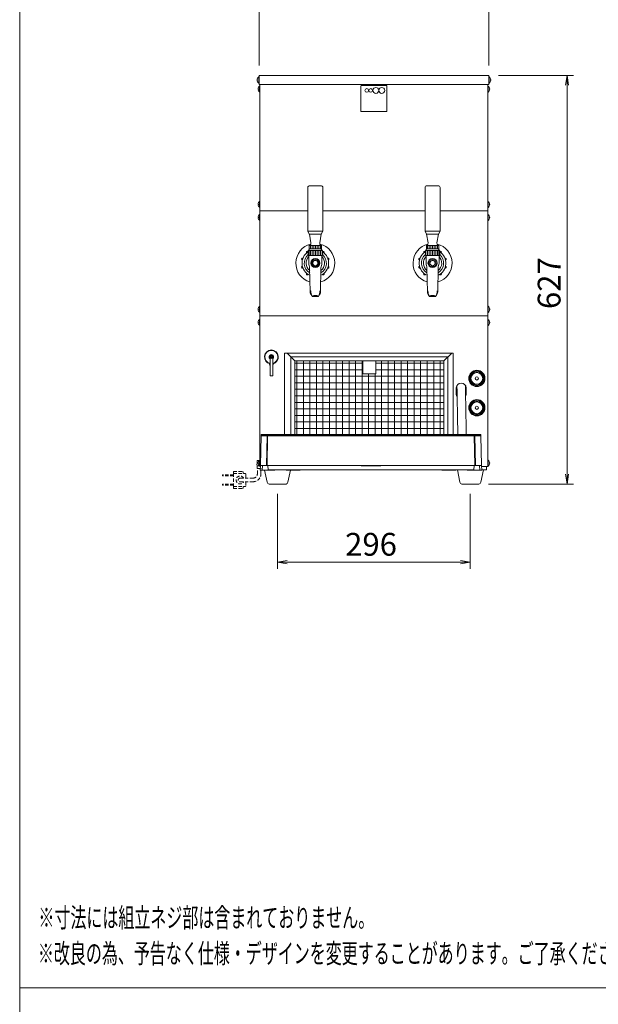
# Model space of a CAD drawing. Units: millimetres. Extents: x 483 to 2465, y 116 to 8669.
# Drawn here: x 483 to 1372, y 2942 to 4453 of the extents above; entities that cross this region are included whole.
import ezdxf

# ---------------------------------------------------------------- set-up
doc = ezdxf.new("R2010")
doc.units = ezdxf.units.MM
doc.linetypes.add('DASHED2', pattern=[9.525, 6.35, -3.175])
doc.layers.get('0').update_dxf_attribs({"lineweight": 18})
for name, color, linetype, lineweight in [('ACｺｰﾄﾞ', 252, 'DASHED2', 18), ('AM_5', 51, 'Continuous', 18), ('図面枠', 111, 'Continuous', 15), ('弱線', 133, 'Continuous', 13)]:
    doc.layers.add(name, color=color, linetype=linetype, lineweight=lineweight)
doc.styles.get("Standard").update_dxf_attribs({"font": 'simplex.shx', "bigfont": 'bigfont.shx'})

# ---------------------------------------------------------------- blocks, each defined once
blk = doc.blocks.new('A$C6CC30884')
at = {"layer": '図面枠'}
for p, q in [((-72.05, 36.6), (126.15, 36.6)), ((-72.05, -248.49), (-72.05, 36.6))]:
    blk.add_line(p, q, dxfattribs=at)
blk = doc.blocks.new('A$C4E1C7C91')
at = {"color": 0, "linetype": 'ByBlock', "lineweight": -2}
for p, q in [((11.75, -109.96), (12, -108.46)), ((12.25, -109.96), (12, -108.46)), ((12, -108.46), (12, -109.96)), ((11.75, -169.66), (12, -171.16)), ((12.25, -169.66), (12, -171.16)), ((12, -171.16), (12, -169.66)), ((-30.95, -182.91), (-32.45, -183.16)), ((-30.95, -183.41), (-32.45, -183.16)), ((-32.45, -183.16), (-30.95, -183.16)), ((-4.35, -182.91), (-2.85, -183.16)), ((-4.35, -183.41), (-2.85, -183.16)), ((-2.85, -183.16), (-4.35, -183.16))]:
    blk.add_line(p, q, dxfattribs=at)
at = {"layer": 'AM_5', "color": 4, "lineweight": 9}
for p, q in [((-35.3, -106.96), (-35.3, -95.46)), ((0, -106.96), (0, -95.46)), ((1.5, -108.46), (13, -108.46)), ((12, -109.96), (12, -169.66)), ((-0.05, -171.16), (13, -171.16)), ((-32.45, -172.66), (-32.45, -184.16)), ((-2.85, -172.66), (-2.85, -184.16)), ((-30.95, -183.16), (-4.35, -183.16))]:
    blk.add_line(p, q, dxfattribs=at)
at = {"layer": '図面枠'}
for p, q in [((-72.05, -248.49), (-72.05, 36.6)), ((126.15, -248.49), (-72.05, -248.49))]:
    blk.add_line(p, q, dxfattribs=at)
at = {"layer": 'AM_5'}
blk.add_text('627', height=3.5, rotation=90, dxfattribs=at).set_placement((11, -144.31))
blk.add_text('296', height=3.5, dxfattribs=at).set_placement((-22.07, -182.16))
at = {"layer": '図面枠', "width": 0.6}
for s, p in [('%%U※寸法には組立ネジ部は含まれておりません。', (-69.17, -239.19)), ('%%U※改良の為、予告なく仕様・デザインを変更することがあります。ご了承ください。', (-69.25, -244.69))]:
    blk.add_text(s, height=3, dxfattribs=at).set_placement(p)

msp = doc.modelspace()

# ---------------------------------------------------------------- hatches: boundary and pattern name
at = {"layer": '弱線', "ltscale": 0.3}
h = msp.add_hatch(dxfattribs=at)
h.set_pattern_fill('_U', color=256, scale=2.5, angle=90, style=0, pattern_type=0)
h.set_pattern_definition([(90, (-7724.821, -5495.4184), (-2.5, 2e-16), [])])
h.paths.add_polyline_path([(926.9, 4090.7), (947.9, 4090.7), (947.9, 4098.4), (926.9, 4098.4)])
at = {"layer": '弱線'}
h = msp.add_hatch(dxfattribs=at)
h.set_pattern_fill('_U', color=256, scale=2.5, angle=90, style=0, pattern_type=0)
h.set_pattern_definition([(90, (-7724.821, -5495.1184), (-2.5, 2e-16), [])])
h.paths.add_polyline_path([(946.9, 4106.2), (927.9, 4106.2), (927.9, 4101.2), (946.9, 4101.2)])
at = {"layer": '弱線', "ltscale": 0.3}
h = msp.add_hatch(dxfattribs=at)
h.set_pattern_fill('_U', color=256, scale=2.5, angle=90, style=0, pattern_type=0)
h.set_pattern_definition([(90, (-437.7527, 1216.06), (-2.5, 2e-16), [])])
h.paths.add_polyline_path([(1127.9, 4090.7), (1106.9, 4090.7), (1106.9, 4098.4), (1127.9, 4098.4)])
at = {"layer": '弱線'}
h = msp.add_hatch(dxfattribs=at)
h.set_pattern_fill('_U', color=256, scale=2.5, angle=90, style=0, pattern_type=0)
h.set_pattern_definition([(90, (-437.7527, 1216.36), (-2.5, 2e-16), [])])
h.paths.add_polyline_path([(1107.9, 4106.2), (1126.9, 4106.2), (1126.9, 4101.2), (1107.9, 4101.2)])
h = msp.add_hatch(dxfattribs=at)
h.set_pattern_fill('_U', color=256, scale=10, style=0, double=1, pattern_type=0)
h.set_pattern_definition([(0, (229.134, 3735.533), (0, 10), []), (90, (229.134, 3735.533), (-10, 6e-16), [])])
h.paths.add_polyline_path([(1134.9, 3816.1), (1134.9, 3929.2), (1030.4, 3929.2), (1030.4, 3909.2), (1010.4, 3909.2), (1010.4, 3929.2), (905.9, 3929.2), (905.9, 3816.1)])

# ---------------------------------------------------------------- linework, layer by layer
for p, q in [((850.9, 4367.2), (850.9, 4353.2)), ((1203.9, 4367.2), (850.9, 4367.2)), ((1203.9, 4353.2), (1203.9, 4367.2)), ((1203.9, 4353.2), (850.9, 4353.2)), ((852.4, 4353.2), (852.4, 4159.2)), ((1202.4, 4353.2), (1202.4, 4159.2)), ((852.4, 4159.2), (925.9, 4159.2)), ((852.4, 3998.2), (852.4, 4159.2)), ((852.4, 4159.2), (925.9, 4159.2)), ((948.9, 4159.2), (1105.9, 4159.2)), ((948.9, 4159.2), (1105.9, 4159.2)), ((1128.9, 4159.2), (1202.4, 4159.2)), ((1128.9, 4159.2), (1202.4, 4159.2)), ((1202.4, 3998.2), (1202.4, 4159.2)), ((926.4, 4098.4), (948.4, 4098.4)), ((946.9, 4106.2), (927.9, 4106.2)), ((1128.4, 4098.4), (1106.4, 4098.4)), ((1107.9, 4106.2), (1126.9, 4106.2)), ((936.6, 4083.1), (936.6, 4084.7)), ((938.2, 4083.1), (938.2, 4084.7)), ((1116.6, 4083.1), (1116.6, 4084.7)), ((1118.2, 4083.1), (1118.2, 4084.7)), ((936.6, 4073.7), (936.6, 4075.3)), ((938.2, 4073.7), (938.2, 4075.3)), ((1116.6, 4073.7), (1116.6, 4075.3)), ((1118.2, 4073.7), (1118.2, 4075.3)), ((852.4, 3998.2), (1202.4, 3998.2)), ((852.4, 3998.2), (852.4, 3767.2)), ((852.4, 3998.2), (1202.4, 3998.2)), ((1202.4, 3998.2), (1202.4, 3767.2)), ((889.9, 3941.2), (889.9, 3816.1)), ((889.9, 3941.2), (889.9, 3816.1)), ((889.9, 3941.2), (1148.9, 3941.2)), ((891.9, 3941.2), (1148.9, 3941.2)), ((905.9, 3929.2), (893.9, 3941.2)), ((1134.9, 3929.2), (1146.9, 3941.2)), ((1148.9, 3941.2), (1148.9, 3816.1)), ((1153.9, 3877.7), (1153.9, 3887.7)), ((1168.9, 3877.7), (1168.9, 3887.7)), ((852.4, 3767.2), (853.2, 3767.2)), ((1192.6, 3767.2), (1202.4, 3767.2)), ((1200.4, 3762.2), (1192.7, 3762.2)), ((1200.4, 3767.2), (1200.4, 3762.2))]:
    msp.add_line(p, q)
at = {"extrusion": (0, 1, 0)}
for p, q in [((867.9, 3932.3), (867.9, 3911.5)), ((871.9, 3911.5), (871.9, 3932.3)), ((867.9, 3911.5), (867.9, 3906.1)), ((871.9, 3906.1), (867.9, 3906.1)), ((871.9, 3911.5), (871.9, 3906.1)), ((854.3, 3814.2), (853.1, 3768.7)), ((854.3, 3814.2), (854.3, 3815.6)), ((854.3, 3814.2), (854.3, 3814.2)), ((855.3, 3816.1), (855.3, 3816.1)), ((855.3, 3816.1), (1022.9, 3816.1)), ((1022.9, 3816.1), (855.3, 3816.1)), ((1022.9, 3816.1), (1022.9, 3816.1)), ((1022.9, 3816.1), (1190.5, 3816.1)), ((1022.9, 3816.1), (1190.5, 3816.1)), ((1190.5, 3816.1), (1190.5, 3816.1)), ((1191.5, 3814.2), (1191.5, 3815.6)), ((1192.7, 3768.7), (1191.5, 3814.2)), ((1191.5, 3814.2), (1191.5, 3814.2)), ((852.9, 3761.7), (853.1, 3768.7)), ((862.6, 3768.7), (853.2, 3768.7)), ((863.5, 3768.7), (862.6, 3768.7)), ((1182.3, 3768.7), (863.5, 3768.7)), ((1007.9, 3768.2), (1007.9, 3768.7)), ((1022.9, 3768.7), (1022.9, 3768.2)), ((1037.9, 3768.7), (1037.9, 3768.2)), ((1182.3, 3768.7), (1183.2, 3768.7)), ((1183.2, 3768.7), (1192.6, 3768.7)), ((1192.9, 3761.7), (1192.7, 3768.7)), ((852.9, 3761.7), (855.9, 3761.7)), ((855.9, 3761.7), (864.9, 3761.7)), ((864.9, 3761.7), (869.4, 3761.7)), ((869.4, 3761.8), (898.4, 3761.8)), ((869.4, 3761.7), (869.4, 3761.8)), ((869.4, 3761.7), (874.9, 3761.7)), ((892.9, 3761.7), (898.4, 3761.7)), ((892.9, 3761.7), (892.9, 3761.7)), ((898.4, 3761.8), (898.4, 3761.7)), ((898.4, 3761.7), (902.9, 3761.7)), ((902.9, 3761.8), (912.4, 3761.8)), ((902.9, 3761.7), (902.9, 3761.8)), ((902.9, 3761.7), (912.4, 3761.7)), ((912.4, 3761.8), (912.4, 3761.7)), ((912.4, 3761.7), (913.4, 3761.7)), ((913.4, 3761.8), (1022.9, 3761.8)), ((913.4, 3761.7), (913.4, 3761.8)), ((913.4, 3761.7), (913.9, 3761.7)), ((1132.4, 3761.8), (1022.9, 3761.8)), ((1132.4, 3761.7), (1131.9, 3761.7)), ((1132.4, 3761.7), (1132.4, 3761.8)), ((1133.4, 3761.7), (1132.4, 3761.7)), ((1133.4, 3761.8), (1133.4, 3761.7)), ((1142.9, 3761.8), (1133.4, 3761.8)), ((1142.9, 3761.7), (1133.4, 3761.7)), ((1142.9, 3761.7), (1142.9, 3761.8)), ((1147.4, 3761.7), (1142.9, 3761.7)), ((1147.4, 3761.8), (1147.4, 3761.7)), ((1176.4, 3761.8), (1147.4, 3761.8)), ((1152.9, 3761.7), (1147.4, 3761.7)), ((1152.9, 3761.7), (1152.9, 3761.7)), ((1176.4, 3761.7), (1170.9, 3761.7)), ((1176.4, 3761.7), (1176.4, 3761.8)), ((1180.9, 3761.7), (1176.4, 3761.7)), ((1189.9, 3761.7), (1180.9, 3761.7)), ((1192.9, 3761.7), (1189.9, 3761.7))]:
    msp.add_line(p, q, dxfattribs=at)
for points in [[(850.9, 4364.9), (850.9, 4355.5), (850.4, 4355.5, -0.205718), (848.1, 4359.8), (848.4, 4359.8), (848.4, 4360.6), (848.1, 4360.6, -0.205718), (850.4, 4364.9)], [(1203.9, 4364.9), (1203.9, 4355.5), (1204.4, 4355.5, 0.205718), (1206.7, 4359.8), (1206.4, 4359.8), (1206.4, 4360.6), (1206.7, 4360.6, 0.205718), (1204.4, 4364.9)], [(852.4, 4350.9), (852.4, 4341.5), (851.9, 4341.5, -0.205718), (849.6, 4345.8), (849.9, 4345.8), (849.9, 4346.6), (849.6, 4346.6, -0.205718), (851.9, 4350.9)], [(1202.4, 4350.9), (1202.4, 4341.5), (1202.9, 4341.5, 0.205718), (1205.2, 4345.8), (1204.9, 4345.8), (1204.9, 4346.6), (1205.2, 4346.6, 0.205718), (1202.9, 4350.9)], [(852.4, 4173.9), (852.4, 4164.5), (851.9, 4164.5, -0.205718), (849.6, 4168.8), (849.9, 4168.8), (849.9, 4169.6), (849.6, 4169.6, -0.205718), (851.9, 4173.9)], [(1202.4, 4173.9), (1202.4, 4164.5), (1202.9, 4164.5, 0.205718), (1205.2, 4168.8), (1204.9, 4168.8), (1204.9, 4169.6), (1205.2, 4169.6, 0.205718), (1202.9, 4173.9)], [(852.4, 4153.9), (852.4, 4144.5), (851.9, 4144.5, -0.205718), (849.6, 4148.8), (849.9, 4148.8), (849.9, 4149.6), (849.6, 4149.6, -0.205718), (851.9, 4153.9)], [(1202.4, 4153.9), (1202.4, 4144.5), (1202.9, 4144.5, 0.205718), (1205.2, 4148.8), (1204.9, 4148.8), (1204.9, 4149.6), (1205.2, 4149.6, 0.205718), (1202.9, 4153.9)], [(945.5, 4107.1), (946.9, 4106.2), (946.9, 4101.2), (927.9, 4101.2), (927.9, 4106.2), (929.3, 4107.1, 0.289246), (930.6, 4110.1), (928.3, 4123.7), (946.5, 4123.7), (944.1, 4110.1, 0.289246)], [(1109.3, 4107.1), (1107.9, 4106.2), (1107.9, 4101.2), (1126.9, 4101.2), (1126.9, 4106.2), (1125.5, 4107.1, -0.289246), (1124.1, 4110.1), (1126.5, 4123.7), (1108.3, 4123.7), (1110.6, 4110.1, -0.289246)], [(852.4, 4012.9), (852.4, 4003.5), (851.9, 4003.5, -0.205718), (849.6, 4007.8), (849.9, 4007.8), (849.9, 4008.6), (849.6, 4008.6, -0.205718), (851.9, 4012.9)], [(1202.4, 4012.9), (1202.4, 4003.5), (1202.9, 4003.5, 0.205718), (1205.2, 4007.8), (1204.9, 4007.8), (1204.9, 4008.6), (1205.2, 4008.6, 0.205718), (1202.9, 4012.9)], [(852.4, 3992.9), (852.4, 3983.5), (851.9, 3983.5, -0.205718), (849.6, 3987.8), (849.9, 3987.8), (849.9, 3988.6), (849.6, 3988.6, -0.205718), (851.9, 3992.9)], [(1202.4, 3992.9), (1202.4, 3983.5), (1202.9, 3983.5, 0.205718), (1205.2, 3987.8), (1204.9, 3987.8), (1204.9, 3988.6), (1205.2, 3988.6, 0.205718), (1202.9, 3992.9)], [(852.4, 3776.9), (852.4, 3767.5), (851.9, 3767.5, -0.205718), (849.6, 3771.8), (849.9, 3771.8), (849.9, 3772.6), (849.6, 3772.6, -0.205718), (851.9, 3776.9)], [(1202.4, 3776.9), (1202.4, 3767.5), (1202.9, 3767.5, 0.205718), (1205.2, 3771.8), (1204.9, 3771.8), (1204.9, 3772.6), (1205.2, 3772.6, 0.205718), (1202.9, 3776.9)]]:
    msp.add_lwpolyline(points, format="xyb", close=True)
at = {"linetype": 'Continuous'}
for points in [[(945.9, 4198, -0.414214), (948.9, 4195), (948.9, 4128.2), (946.6, 4123.7), (928.1, 4123.7), (925.9, 4128.2), (925.9, 4195, -0.414214), (928.9, 4198), (928.9, 4198)], [(1108.9, 4198, 0.414214), (1105.9, 4195), (1105.9, 4128.2), (1108.1, 4123.7), (1126.6, 4123.7), (1128.9, 4128.2), (1128.9, 4195, 0.414214), (1125.9, 4198), (1125.9, 4198)]]:
    msp.add_lwpolyline(points, format="xyb", close=True, dxfattribs=at)
for points in [[(946, 4101.2, -0.080006), (947.9, 4098.7), (948.4, 4098.4), (948.4, 4090.7), (926.4, 4090.7), (926.4, 4098.4), (926.9, 4098.7, -0.080278), (928.7, 4101.2)], [(1108.7, 4101.2, 0.080006), (1106.9, 4098.7), (1106.4, 4098.4), (1106.4, 4090.7), (1128.4, 4090.7), (1128.4, 4098.4), (1127.9, 4098.7, 0.080278), (1126, 4101.2)], [(931.7, 4029.7, -0.18257), (929.5, 4035), (928.7, 4072, 0.085727), (928, 4075.4, -0.091037), (927.4, 4078.9), (927.4, 4090.7), (947.4, 4090.7), (947.4, 4078.9, -0.091037), (946.7, 4075.4, 0.085727), (946.1, 4072), (945.3, 4035, -0.18257), (943.1, 4029.7)], [(1123.1, 4029.7, 0.18257), (1125.3, 4035), (1126.1, 4072, -0.085727), (1126.7, 4075.4, 0.091037), (1127.4, 4078.9), (1127.4, 4090.7), (1107.4, 4090.7), (1107.4, 4078.9, 0.091037), (1108, 4075.4, -0.085727), (1108.7, 4072), (1109.5, 4035, 0.18257), (1111.7, 4029.7)], [(945.3, 4035, 0.226721), (944.4, 4036.7, -0.122934), (942.4, 4028.2, -0.279227), (941.9, 4027.9), (937.4, 4027.9), (932.8, 4027.9, -0.279227), (932.4, 4028.2, -0.122934), (930.3, 4036.7, 0.226721), (929.5, 4035)], [(1109.5, 4035, -0.226721), (1110.3, 4036.7, 0.122934), (1112.4, 4028.2, 0.279227), (1112.8, 4027.9), (1117.4, 4027.9), (1121.9, 4027.9, 0.279227), (1122.4, 4028.2, 0.122934), (1124.4, 4036.7, -0.226721), (1125.3, 4035)], [(932.6, 4028.1, -0.161081), (937.4, 4029.7, -0.161081), (942.1, 4028.1)], [(1122.2, 4028.1, 0.161081), (1117.4, 4029.7, 0.161081), (1112.6, 4028.1)], [(1192.7, 3762.2), (1195.4, 3762.2), (1191.4, 3742.8, -0.373238), (1188.4, 3740.2), (1162.3, 3740.2, -0.373238), (1159.4, 3742.8), (1155.5, 3761.8)], [(899.3, 3761.7), (895.4, 3742.8, -0.373238), (892.4, 3740.2), (866.3, 3740.2, -0.373238), (863.4, 3742.8), (859.5, 3761.7)]]:
    msp.add_lwpolyline(points, format="xyb")
for points in [[(1134.9, 3816.1), (1134.9, 3929.2), (905.9, 3929.2), (905.9, 3816.1)], [(851.1, 3776.2), (847.9, 3776.2), (847.9, 3772.2)], [(849.9, 3772.2), (847.9, 3772.2)], [(847.9, 3768.2), (847.9, 3764.2), (853.1, 3764.2)], [(847.9, 3768.2), (851.1, 3768.2)]]:
    msp.add_lwpolyline(points)
msp.add_lwpolyline([(1010.4, 3909.2), (1030.4, 3909.2), (1030.4, 3929.2), (1010.4, 3929.2)], close=True)
for centre, radius in [((937.4, 4079.2), 5.58), ((937.4, 4079.2), 4), ((1117.4, 4079.2), 5.58), ((1117.4, 4079.2), 4), ((869.9, 3935.2), 2.6), ((1185.4, 3902.2), 12.5), ((1185.4, 3902.2), 11.5), ((1185.4, 3902.2), 10.3), ((1185.4, 3902.2), 9), ((1185.4, 3902.2), 2.5), ((1185.4, 3857.2), 12.5), ((1185.4, 3857.2), 11.5), ((1185.4, 3857.2), 10.3), ((1185.4, 3857.2), 9), ((1185.4, 3857.2), 2.5)]:
    msp.add_circle(centre, radius)
for centre, radius, start, end in [((937.4, 4079.2), 30, 103.546, 254.0558), ((937.4, 4079.2), 20.5, 122.4457, 245.6406), ((937.4, 4079.2), 30, 285.9406, 76.454), ((937.4, 4079.2), 20.5, 294.3539, 57.5427), ((1117.4, 4079.2), 30, 103.546, 254.0594), ((1117.4, 4079.2), 20.5, 122.4573, 245.6461), ((1117.4, 4079.2), 30, 285.9442, 76.454), ((1117.4, 4079.2), 20.5, 294.3594, 57.5543), ((869.9, 3935.2), 10.7, 280.8054, 259.1946), ((869.9, 3935.2), 10.1, 281.4212, 258.5788), ((869.9, 3935.2), 3.5, 304.8499, 235.1501), ((857.9, 3919.8), 10, 0, 32.5311), ((881.9, 3919.8), 10, 147.4689, 180), ((1161.4, 3887.7), 7.5, 90, 180), ((16208.5, 4121.7), 15055.4, 180.87594, 181.16288), ((1161.4, 3887.7), 7.5, 0, 90), ((16208.5, 4121.7), 15042.4, 180.87745, 181.16389), ((1161.4, 3877.7), 7.5, 180, 214.8184), ((1161.4, 3877.7), 7.5, 335.5091, 0), ((851.6, 3770.2), 4.25, 151.9275, 208.0725), ((874.9, 3763.7), 2, 270, 285.675), ((892.9, 3763.7), 2, 254.325, 270), ((892.9, 3763.7), 2, 254.325, 270), ((913.9, 3762.7), 1, 270, 292.238), ((1131.9, 3762.7), 1, 247.762, 270), ((1152.9, 3763.7), 2, 270, 285.675), ((1152.9, 3763.7), 2, 270, 285.675), ((1170.9, 3763.7), 2, 254.325, 270)]:
    msp.add_arc(centre, radius, start, end)
at = {"ltscale": 0.1}
for centre, start, end in [((937.4, 4079.2), 130.3202, 239.8404), ((937.4, 4079.2), 300.1457, 49.6798), ((1117.4, 4079.2), 130.3202, 239.8543), ((1117.4, 4079.2), 300.1596, 49.6798)]:
    msp.add_arc(centre, 17, start, end, dxfattribs=at)
at = {"ltscale": 0.5}
for centre, start, end in [((937.4, 4079.2), 134.9736, 232.4956), ((937.4, 4079.2), 307.4861, 45.029), ((1117.4, 4079.2), 134.971, 232.5139), ((1117.4, 4079.2), 307.5044, 45.0264)]:
    msp.add_arc(centre, 14.1, start, end, dxfattribs=at)
msp.add_ellipse((1191, 3815.6), major_axis=(-0.5, -0.013), ratio=0.995034, start_param=3.141593, end_param=4.686331)
for points, knots in [([(854.3, 3815.6), (854.3, 3815.7), (854.3, 3815.8), (854.5, 3816), (854.7, 3816.1), (854.8, 3816.1)], [0.0000033, 0.0000033, 0.0000033, 0.0000033, 0.5, 0.5, 1, 1, 1, 1]), ([(854.3, 3815.8), (854.3, 3815.8), (854.4, 3815.9), (854.4, 3815.9), (854.5, 3816), (854.5, 3816), (854.6, 3816), (854.7, 3816.1), (854.7, 3816.1), (854.8, 3816.1), (854.8, 3816.1), (854.9, 3816.1), (855, 3816.1), (855.1, 3816.1), (855.2, 3816.1), (855.3, 3816.1), (855.3, 3816.1), (855.3, 3816.1)], [0.188038, 0.188038, 0.188038, 0.188038, 0.31021, 0.31021, 0.475929, 0.475929, 0.635456, 0.635456, 0.772361, 0.772361, 0.95901, 0.95901, 1.136358, 1.136358, 1.368619, 1.368619, 1.414236, 1.414236, 1.414236, 1.414236]), ([(854.8, 3816.1), (854.8, 3816.1), (854.8, 3816.1), (854.8, 3816.1), (854.8, 3816.1), (854.9, 3816.1), (854.9, 3816.1), (855, 3816.1), (855.1, 3816.1), (855.1, 3816.1), (855.2, 3816.1), (855.2, 3816.1), (855.3, 3816.1), (855.3, 3816.1)], [0, 0, 0, 0, 0.0468416, 0.1250741, 0.2500496, 0.3752879, 0.5000935, 0.6249467, 0.6937683, 0.7499342, 0.8341651, 0.9176476, 0.9999838, 0.9999838, 0.9999838, 0.9999838]), ([(1191, 3816.1), (1191, 3816.1), (1191, 3816.1), (1191, 3816.1), (1190.9, 3816.1), (1190.9, 3816.1), (1190.9, 3816.1), (1190.9, 3816.1), (1190.9, 3816.1), (1190.8, 3816.1), (1190.7, 3816.1), (1190.7, 3816.1), (1190.6, 3816.1), (1190.5, 3816.1), (1190.5, 3816.1), (1190.5, 3816.1)], [0, 0, 0, 0, 0.0612683, 0.1230835, 0.1853887, 0.2480745, 0.3110019, 0.374024, 0.4370078, 0.4998549, 0.6248582, 0.7499082, 0.8609828, 0.9308549, 0.9999882, 0.9999882, 0.9999882, 0.9999882]), ([(1190.5, 3816.1), (1190.5, 3816.1), (1190.6, 3816.1), (1190.7, 3816.1), (1190.8, 3816.1), (1190.9, 3816.1), (1190.9, 3816.1), (1191, 3816.1), (1191.1, 3816.1), (1191.1, 3816.1), (1191.2, 3816), (1191.2, 3816), (1191.3, 3816), (1191.3, 3815.9), (1191.4, 3815.9), (1191.4, 3815.8), (1191.4, 3815.8), (1191.4, 3815.8)], [0, 0, 0, 0, 0.183147, 0.183147, 0.38163, 0.38163, 0.603841, 0.603841, 0.761363, 0.761363, 0.877338, 0.877338, 1.010534, 1.010534, 1.167626, 1.167626, 1.222969, 1.222969, 1.222969, 1.222969]), ([(1007.9, 3768.2), (1007.9, 3768.2), (1007.9, 3768.2), (1007.9, 3768.2), (1007.9, 3768.2), (1008, 3768.2), (1008.1, 3768.2), (1008.3, 3768.2), (1008.4, 3768.2), (1008.7, 3768.2), (1008.9, 3768.2), (1009.2, 3768.2), (1009.4, 3768.2), (1009.9, 3768.2), (1010.1, 3768.2), (1010.7, 3768.2), (1011, 3768.2), (1011.6, 3768.2), (1011.9, 3768.2), (1012.6, 3768.2), (1013, 3768.2), (1013.8, 3768.2), (1014.2, 3768.2), (1015, 3768.2), (1015.4, 3768.2), (1016.3, 3768.2), (1016.7, 3768.2), (1017.6, 3768.2), (1018.1, 3768.2), (1019, 3768.2), (1019.5, 3768.2), (1020.4, 3768.2), (1020.9, 3768.2), (1021.9, 3768.2), (1022.4, 3768.2), (1022.9, 3768.2)], [23.533642, 23.533642, 23.533642, 23.533642, 23.533767, 23.533767, 25.016965, 25.016965, 26.489367, 26.489367, 27.954916, 27.954916, 29.417146, 29.417146, 30.879376, 30.879376, 32.344925, 32.344925, 33.817327, 33.817327, 35.300525, 35.300525, 36.783724, 36.783724, 38.256126, 38.256126, 39.721675, 39.721675, 41.183905, 41.183905, 42.646134, 42.646134, 44.111684, 44.111684, 45.584085, 45.584085, 47.067284, 47.067284, 47.067284, 47.067284]), ([(1022.9, 3768.2), (1022.9, 3768.2), (1022.9, 3768.2), (1022.9, 3768.2), (1023.4, 3768.2), (1023.9, 3768.2), (1024.8, 3768.2), (1025.3, 3768.2), (1026.3, 3768.2), (1026.8, 3768.2), (1027.7, 3768.2), (1028.2, 3768.2), (1029.1, 3768.2), (1029.5, 3768.2), (1030.4, 3768.2), (1030.8, 3768.2), (1031.6, 3768.2), (1032, 3768.2), (1032.8, 3768.2), (1033.1, 3768.2), (1033.8, 3768.2), (1034.1, 3768.2), (1034.8, 3768.2), (1035.1, 3768.2), (1035.6, 3768.2), (1035.9, 3768.2), (1036.3, 3768.2), (1036.5, 3768.2), (1036.9, 3768.2), (1037.1, 3768.2), (1037.3, 3768.2), (1037.5, 3768.2), (1037.7, 3768.2), (1037.7, 3768.2), (1037.8, 3768.2), (1037.9, 3768.2), (1037.9, 3768.2)], [0.0000126, 0.0000126, 0.0000126, 0.0000126, 0.0000179, 0.0000179, 0.0000179, 0.0312179, 0.0312179, 0.0621909, 0.0621909, 0.0930197, 0.0930197, 0.1237787, 0.1237787, 0.1545377, 0.1545377, 0.1853665, 0.1853665, 0.2163394, 0.2163394, 0.2475395, 0.2475395, 0.2787396, 0.2787396, 0.3097125, 0.3097125, 0.3405413, 0.3405413, 0.3713003, 0.3713003, 0.4020593, 0.4020593, 0.4328881, 0.4328881, 0.463861, 0.463861, 0.4950585, 0.4950585, 0.4950585, 0.4950585])]:
    msp.add_open_spline(points, degree=3, knots=knots)
at = {"layer": 'ACｺｰﾄﾞ', "ltscale": 0.8}
for p, q in [((848.4, 3756), (848.4, 3764.2)), ((853.9, 3756), (853.9, 3764.2)), ((794.6, 3752.9), (794.6, 3754.4)), ((811.8, 3754.4), (794.6, 3754.4)), ((811.8, 3752.9), (794.6, 3752.9)), ((811.8, 3759.4), (811.8, 3756.4)), ((811.8, 3759.4), (825.5, 3759.4)), ((811.8, 3756.4), (811.8, 3736.4)), ((811.8, 3756.4), (829.5, 3756.4)), ((821.8, 3749.2), (841.6, 3749.2)), ((826.5, 3758.4), (826.5, 3756.4)), ((830.5, 3755.4), (830.5, 3749.2)), ((794.6, 3739.9), (794.6, 3738.4)), ((811.8, 3739.9), (794.6, 3739.9)), ((811.8, 3738.4), (794.6, 3738.4)), ((811.8, 3733.4), (811.8, 3736.4)), ((811.8, 3736.4), (829.5, 3736.4)), ((811.8, 3733.4), (825.5, 3733.4)), ((821.8, 3743.7), (841.6, 3743.7)), ((826.5, 3734.4), (826.5, 3736.4)), ((830.5, 3743.7), (830.5, 3737.4))]:
    msp.add_line(p, q, dxfattribs=at)
for centre, radius, start, end in [((821.8, 3746.4), 6, 27.2796, 332.7204), ((821.8, 3746.4), 2.75, 90, 270), ((825.5, 3758.4), 1, 0, 90), ((829.5, 3755.4), 1, 0, 90), ((841.6, 3756), 6.8, 270, 0), ((841.6, 3756), 12.3, 270, 0), ((825.5, 3734.4), 1, 270, 0), ((829.5, 3737.4), 1, 270, 0)]:
    msp.add_arc(centre, radius, start, end, dxfattribs=at)
at = {"layer": '弱線'}
for p, q in [((925.9, 4128.2), (948.9, 4128.2)), ((1128.9, 4128.2), (1105.9, 4128.2)), ((926.9, 4098.7), (947.9, 4098.7)), ((1127.9, 4098.7), (1106.9, 4098.7))]:
    msp.add_line(p, q, dxfattribs=at)
at = {"layer": '弱線', "extrusion": (0, 1, 0)}
for p, q in [((868.4, 3935.7), (868.9, 3935.7)), ((868.4, 3934.7), (868.4, 3935.7)), ((868.9, 3934.7), (868.4, 3934.7)), ((869.4, 3936.7), (870.4, 3936.7)), ((869.4, 3936.2), (869.4, 3936.7)), ((869.4, 3933.7), (869.4, 3934.2)), ((870.4, 3933.7), (869.4, 3933.7)), ((870.4, 3936.7), (870.4, 3936.2)), ((870.4, 3934.2), (870.4, 3933.7)), ((870.9, 3935.7), (871.4, 3935.7)), ((871.4, 3934.7), (870.9, 3934.7)), ((871.4, 3935.7), (871.4, 3934.7)), ((853.2, 3768.7), (854.4, 3814.2)), ((854.4, 3814.2), (863.3, 3814.2)), ((854.8, 3814.7), (854.8, 3816.1)), ((854.8, 3814.7), (854.8, 3814.7)), ((854.8, 3814.7), (854.8, 3814.7)), ((864.3, 3814.7), (854.8, 3814.7)), ((863.8, 3814.7), (854.8, 3814.7)), ((863.3, 3814.2), (862.6, 3768.7)), ((864.2, 3814.2), (863.5, 3768.7)), ((1022.9, 3814.7), (864.2, 3814.7)), ((1022.9, 3814.2), (864.2, 3814.2)), ((1022.9, 3814.7), (865.3, 3814.7)), ((1180.5, 3814.7), (1022.9, 3814.7)), ((1022.9, 3814.7), (1022.9, 3814.7)), ((1181.5, 3814.7), (1022.9, 3814.7)), ((1181.5, 3814.2), (1022.9, 3814.2)), ((1180.5, 3814.7), (1180.5, 3814.7)), ((1191, 3814.7), (1181.5, 3814.7)), ((1181.5, 3814.2), (1182.3, 3768.7)), ((1190.9, 3814.7), (1182, 3814.7)), ((1182.4, 3814.2), (1183.2, 3768.7)), ((1191.4, 3814.2), (1182.4, 3814.2)), ((1191, 3816.1), (1191, 3814.7)), ((1192.6, 3768.7), (1191.4, 3814.2)), ((853.2, 3768.7), (853.1, 3768.7)), ((855.9, 3761.7), (856.1, 3768.6)), ((856.1, 3768.6), (856.4, 3768.7)), ((864.7, 3768.7), (864.9, 3761.9)), ((1181.1, 3768.7), (1180.9, 3761.9)), ((1189.7, 3768.6), (1189.3, 3768.7)), ((1189.9, 3761.7), (1189.7, 3768.6)), ((1192.6, 3768.7), (1192.7, 3768.7)), ((864.9, 3761.9), (1022.9, 3761.9)), ((864.9, 3761.9), (864.9, 3761.7)), ((1180.9, 3761.9), (1022.9, 3761.9)), ((1180.9, 3761.9), (1180.9, 3761.7))]:
    msp.add_line(p, q, dxfattribs=at)
at = {"layer": '弱線'}
for points in [[(850.4, 4364.9), (850.4, 4355.5)], [(1204.4, 4364.9), (1204.4, 4355.5)], [(851.9, 4350.9), (851.9, 4341.5)], [(1202.9, 4350.9), (1202.9, 4341.5)], [(851.9, 4173.9), (851.9, 4164.5)], [(1202.9, 4173.9), (1202.9, 4164.5)], [(851.9, 4153.9), (851.9, 4144.5)], [(1202.9, 4153.9), (1202.9, 4144.5)], [(851.9, 4012.9), (851.9, 4003.5)], [(1202.9, 4012.9), (1202.9, 4003.5)], [(851.9, 3992.9), (851.9, 3983.5)], [(1202.9, 3992.9), (1202.9, 3983.5)], [(1140.9, 3816.1), (1140.9, 3935.2), (899.9, 3935.2), (899.9, 3816.1)], [(851.9, 3776.9), (851.9, 3767.5)], [(1202.9, 3776.9), (1202.9, 3767.5)]]:
    msp.add_lwpolyline(points, dxfattribs=at)
msp.add_lwpolyline([(1008.4, 4311.7), (1046.4, 4311.7, 0.414214), (1047.4, 4312.7), (1047.4, 4350.7, 0.414214), (1046.4, 4351.7), (1008.4, 4351.7, 0.414214), (1007.4, 4350.7), (1007.4, 4312.7, 0.414214)], format="xyb", close=True, dxfattribs=at)
for points in [[(924.1, 4094.9), (924.1, 4094.9, -0.414214), (924.4, 4097, -0.366441), (926.4, 4096.8, -0.366441)], [(948.4, 4096.8, -0.36551), (950.3, 4097, -0.414214), (950.6, 4094.9), (950.6, 4094.9)], [(1106.4, 4096.8, 0.36551), (1104.4, 4097, 0.414214), (1104.1, 4094.9), (1104.1, 4094.9)], [(1130.6, 4094.9), (1130.6, 4094.9, 0.414214), (1130.3, 4097, 0.366441), (1128.4, 4096.8, 0.366441)], [(917.5, 4084.1), (917.4, 4084.1, -0.414214), (916.5, 4086, -0.414214), (918.3, 4086.9), (918.4, 4086.9)], [(956.4, 4086.9), (956.4, 4086.9, -0.414214), (958.3, 4086, -0.414214), (957.3, 4084.1), (957.3, 4084.1)], [(1098.4, 4086.9), (1098.3, 4086.9, 0.414214), (1096.5, 4086, 0.414214), (1097.4, 4084.1), (1097.5, 4084.1)], [(1137.3, 4084.1), (1137.3, 4084.1, 0.414214), (1138.3, 4086, 0.414214), (1136.4, 4086.9), (1136.4, 4086.9)], [(918.4, 4071.4), (918.3, 4071.4, -0.414214), (916.5, 4072.4, -0.414214), (917.4, 4074.3), (917.5, 4074.3)], [(957.3, 4074.3), (957.3, 4074.3, -0.414214), (958.3, 4072.4, -0.414214), (956.4, 4071.4), (956.4, 4071.4)], [(1097.5, 4074.3), (1097.4, 4074.3, 0.414214), (1096.5, 4072.4, 0.414214), (1098.3, 4071.4), (1098.4, 4071.4)], [(1136.4, 4071.4), (1136.4, 4071.4, 0.414214), (1138.3, 4072.4, 0.414214), (1137.3, 4074.3), (1137.3, 4074.3)], [(926.6, 4061.8), (926.5, 4061.7, -0.414214), (924.4, 4061.4, -0.414214), (924.1, 4063.5), (924.1, 4063.5)], [(950.6, 4063.5), (950.6, 4063.5, -0.414214), (950.3, 4061.4, -0.414214), (948.2, 4061.7), (948.2, 4061.8)], [(1104.1, 4063.5), (1104.1, 4063.5, 0.414214), (1104.4, 4061.4, 0.414214), (1106.5, 4061.7), (1106.6, 4061.8)], [(1128.2, 4061.8), (1128.2, 4061.7, 0.414214), (1130.3, 4061.4, 0.414214), (1130.6, 4063.5), (1130.6, 4063.5)]]:
    msp.add_lwpolyline(points, format="xyb", dxfattribs=at)
for centre, radius in [((1016.4, 4344.2), 2.75), ((1022.4, 4344.2), 2.75), ((1030.4, 4344.2), 4.5), ((1039.4, 4344.2), 4.5), ((937.4, 4079.2), 7), ((1117.4, 4079.2), 7)]:
    msp.add_circle(centre, radius, dxfattribs=at)
for centre, start, end in [((868.9, 3936.2), 270, 0), ((868.9, 3934.2), 0, 90), ((870.9, 3936.2), 180, 270), ((870.9, 3934.2), 90, 180), ((854.8, 3814.2), 90, 178.4995), ((1191, 3814.2), 1.5, 89.9995)]:
    msp.add_arc(centre, 0.5, start, end, dxfattribs=at)
for centre, major_axis, ratio, start_param, end_param in [((854.8, 3814.2), (0.5, -0.013), 0.995034, 1.596846, 3.141594), ((855.3, 3814.2), (-1, 0.026), 0.006179, 5.819702, 6.283184), ((864.2, 3814.2), (-1, 0.016), 0.026174, 4.712813, 5.819532), ((1181.5, 3814.2), (-1, -0.016), 0.026174, 3.60524, 4.71196), ((1191, 3815.7), (0, -1), 0.001953, 6.183527, 6.283175), ((1191, 3814.2), (0.5, 0.013), 0.995034, 0, 1.544742), ((1190.5, 3814.2), (1, 0.026), 0.006179, 0.000002, 0.463486), ((1191.7, 3768.7), (-1, 0), 0.053674, 3.143002, 3.381236)]:
    msp.add_ellipse(centre, major_axis=major_axis, ratio=ratio, start_param=start_param, end_param=end_param, dxfattribs=at)
at = {"layer": '弱線', "extrusion": (0, 0, -1)}
msp.add_ellipse((854.1, 3768.7), major_axis=(1, 0), ratio=0.053674, start_param=3.143002, end_param=3.381236, dxfattribs=at)
at = {"layer": '弱線'}
for points, knots in [([(854.4, 3814.2), (854.4, 3814.3), (854.4, 3814.5), (854.6, 3814.6), (854.7, 3814.7), (854.8, 3814.7)], [0, 0, 0, 0, 0.5, 0.5, 1, 1, 1, 1]), ([(863.3, 3814.2), (863.3, 3814.3), (863.4, 3814.5), (863.6, 3814.6), (863.7, 3814.7), (863.8, 3814.7)], [0.0000003, 0.0000003, 0.0000003, 0.0000003, 0.5, 0.5, 1, 1, 1, 1]), ([(864.3, 3814.7), (864.2, 3814.7), (864.2, 3814.7), (864.1, 3814.7), (864.1, 3814.7), (864.1, 3814.7), (864.1, 3814.7)], [0.0000361, 0.0000361, 0.0000361, 0.0000361, 0.1518664, 0.1518664, 0.1518664, 0.1518813, 0.1518813, 0.1518813, 0.1518813]), ([(864.2, 3814.2), (864.2, 3814.3), (864.2, 3814.5), (864.2, 3814.6), (864.2, 3814.7), (864.2, 3814.7)], [0, 0, 0, 0, 0.5, 0.5, 1, 1, 1, 1]), ([(865.3, 3814.7), (865.2, 3814.7), (865.2, 3814.7), (865, 3814.7), (864.9, 3814.7), (864.7, 3814.7), (864.6, 3814.7), (864.5, 3814.7), (864.4, 3814.7), (864.3, 3814.7), (864.3, 3814.7)], [0, 0, 0, 0, 0.0788239, 0.2499434, 0.3801884, 0.4999114, 0.6253045, 0.7505647, 0.8755234, 1, 1, 1, 1]), ([(1022.9, 3814.2), (1022.9, 3814.3), (1022.9, 3814.5), (1022.9, 3814.6), (1022.9, 3814.7), (1022.9, 3814.7)], [0.0000005, 0.0000005, 0.0000005, 0.0000005, 0.5, 0.5, 1, 1, 1, 1]), ([(1180.5, 3814.7), (1180.5, 3814.7), (1180.6, 3814.7), (1180.7, 3814.7), (1180.9, 3814.7), (1181, 3814.7), (1181.1, 3814.7), (1181.3, 3814.7), (1181.4, 3814.7), (1181.4, 3814.7), (1181.5, 3814.7)], [0, 0, 0, 0, 0.0788239, 0.2499434, 0.3801884, 0.4999114, 0.6253052, 0.7505656, 0.875524, 0.99999, 0.99999, 0.99999, 0.99999]), ([(1181.5, 3814.7), (1181.5, 3814.7), (1181.5, 3814.6), (1181.5, 3814.5), (1181.5, 3814.3), (1181.5, 3814.2)], [0, 0, 0, 0, 0.5, 0.5, 1, 1, 1, 1]), ([(1182, 3814.7), (1182.1, 3814.7), (1182.2, 3814.6), (1182.4, 3814.5), (1182.4, 3814.3), (1182.4, 3814.2)], [0, 0, 0, 0, 0.5, 0.5, 0.9999998, 0.9999998, 0.9999998, 0.9999998]), ([(1190.9, 3814.7), (1191.1, 3814.7), (1191.2, 3814.6), (1191.3, 3814.5), (1191.4, 3814.3), (1191.4, 3814.2)], [0, 0, 0, 0, 0.5, 0.5, 1, 1, 1, 1]), ([(1191, 3814.7), (1191, 3814.7), (1191, 3814.7), (1191, 3814.7), (1191, 3814.7), (1191, 3814.7), (1191, 3814.7), (1190.9, 3814.7)], [0, 0, 0, 0, 0.201345, 0.400674, 0.599326, 0.798655, 1, 1, 1, 1])]:
    msp.add_open_spline(points, degree=3, knots=knots, dxfattribs=at)
for points in [[(864.2, 3814.7), (864.1, 3814.7), (863.9, 3814.7), (863.8, 3814.7)], [(864.3, 3814.7), (864.3, 3814.7), (864.3, 3814.7), (864.3, 3814.7)], [(865.3, 3814.7), (865.3, 3814.7), (865.3, 3814.7), (865.3, 3814.7)], [(1182, 3814.7), (1181.9, 3814.7), (1181.7, 3814.7), (1181.5, 3814.7)], [(1181.5, 3814.7), (1181.5, 3814.7), (1181.5, 3814.7), (1181.5, 3814.7)], [(1181.6, 3814.7), (1181.6, 3814.7), (1181.5, 3814.7), (1181.5, 3814.7)]]:
    msp.add_open_spline(points, degree=3, dxfattribs=at)

# ---------------------------------------------------------------- block references
at = {"xscale": 10, "yscale": 10, "zscale": 10}
for name, p in [('A$C4E1C7C91', (1203.9, 5451.8)), ('A$C6CC30884', (1203.9, 2601))]:
    msp.add_blockref(name, p, dxfattribs=at)

doc.saveas('drawing.dxf')
